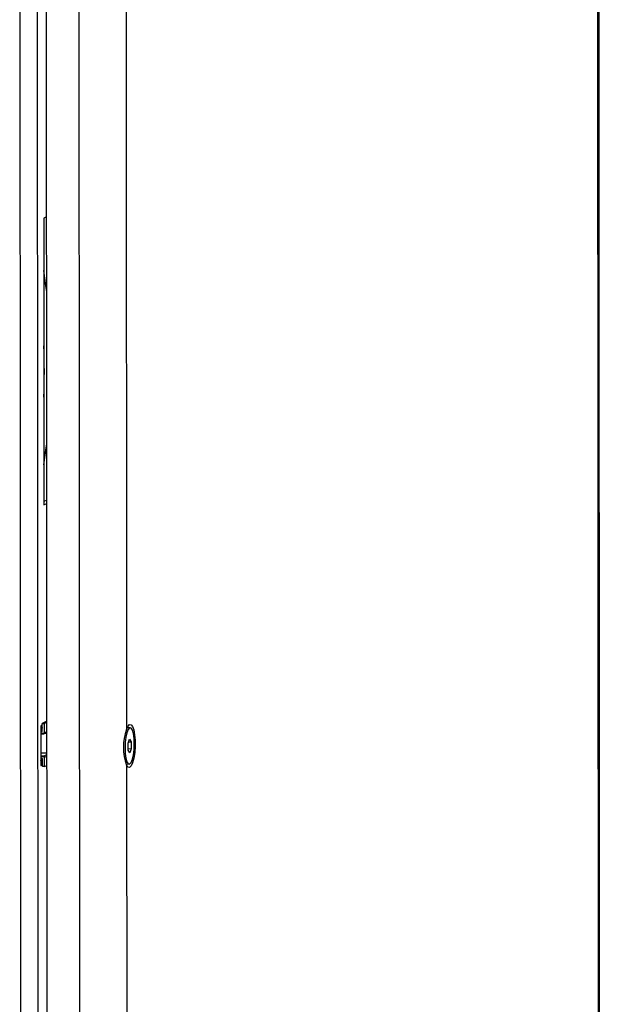
# Model space of a CAD drawing. Units: millimetres. Extents: x -2679 to 3061, y -1664 to 2343.
# Drawn here: x 2259 to 2461, y 1411 to 1752 of the extents above; entities that cross this region are included whole.
import ezdxf

# ---------------------------------------------------------------- set-up
doc = ezdxf.new("R2010")
doc.units = ezdxf.units.MM
doc.header["$MEASUREMENT"] = 0
doc.layers.get('0').update_dxf_attribs({"lineweight": 0})

msp = doc.modelspace()

# ---------------------------------------------------------------- linework, layer by layer
at = {"color": 18, "lineweight": 25, "true_color": 0x000000}
for p, q in [((2460.21, 394.81), (2459.32, 1933.34)), ((2460.65, 395.22), (2459.76, 1933.75)), ((2269.39, 318.76), (2268.5, 1857.29)), ((2280.68, 318.41), (2279.78, 1856.94)), ((2266.25, 336.58), (2265.37, 1841.34)), ((2259.27, 1839.59), (2260.14, 337.46)), ((2296.13, 1765.79), (2296.28, 1506.17)), ((2268.6, 1683.67), (2267.59, 1683.21)), ((2267.59, 1683.21), (2267.65, 1583.95)), ((2268.63, 1585.59), (2267.65, 1585.14)), ((2268.63, 1585.59), (2268.66, 1585.59)), ((2267.65, 1583.95), (2268.66, 1584.41)), ((2267.1, 1507.72), (2266.57, 1507.47)), ((2266.57, 1507.47), (2266.58, 1493.74)), ((2267.08, 1506.87), (2266.91, 1507.63)), ((2267.1, 1506.8), (2266.99, 1506.75)), ((2267.08, 1506.87), (2267.11, 1506.8)), ((2267.1, 1506.74), (2267.09, 1506.7)), ((2268.7, 1509.04), (2267.1, 1508.3)), ((2267.1, 1505.65), (2267.1, 1508.3)), ((2267.1, 1508.3), (2267.82, 1508.28)), ((2267.1, 1506.7), (2267.1, 1506.7)), ((2268.7, 1508.68), (2267.82, 1508.28)), ((2267.83, 1505.05), (2267.82, 1508.28)), ((2297.54, 1506.78), (2296.52, 1506.81)), ((2266.57, 1505.5), (2266.94, 1505.49)), ((2267.69, 1504.78), (2266.57, 1504.82)), ((2266.57, 1504.76), (2267.51, 1504.73)), ((2267.65, 1504.76), (2268.7, 1505.25)), ((2268.7, 1504.75), (2267.69, 1504.78)), ((2296.81, 1501.46), (2297.34, 1502.9)), ((2296.81, 1499.07), (2296.81, 1501.46)), ((2297, 1501.98), (2297.88, 1501.95)), ((2297.34, 1502.9), (2297.88, 1501.95)), ((2297.88, 1501.95), (2297.88, 1499.56)), ((2266.6, 1498.14), (2266.57, 1498.13)), ((2266.57, 1498.14), (2268.71, 1498.08)), ((2267.52, 1496.96), (2266.57, 1496.99)), ((2266.57, 1496.92), (2267.7, 1496.89)), ((2267.83, 1493.39), (2267.83, 1496.61)), ((2296.81, 1499.59), (2297.88, 1499.56)), ((2297.35, 1498.12), (2296.81, 1499.07)), ((2297.88, 1499.56), (2297.35, 1498.12)), ((2266.57, 1496.24), (2266.95, 1496.23)), ((2266.58, 1495.48), (2266.78, 1496.23)), ((2267.11, 1495.18), (2266.58, 1494.93)), ((2266.58, 1493.74), (2267.11, 1493.99)), ((2267.11, 1493.41), (2267.11, 1496.06)), ((2267.83, 1493.39), (2267.11, 1493.41)), ((2267.83, 1493.39), (2268.71, 1493.79)), ((2295.99, 1494.27), (2297.15, 1494.24)), ((2296.29, 1493.87), (2296.44, 1234.25))]:
    msp.add_line(p, q, dxfattribs=at)
at = {"color": 8, "lineweight": 25, "true_color": 0x808080}
for p, q in [((2266.57, 1506.63), (2267.08, 1506.87)), ((2267.1, 1506.7), (2266.57, 1506.46)), ((2266.99, 1507.27), (2267.1, 1507.38)), ((2266.94, 1505.49), (2267.07, 1505.55)), ((2268.7, 1505.45), (2267.83, 1505.05)), ((2266.68, 1498.14), (2266.57, 1498.09)), ((2267.52, 1496.96), (2268.71, 1497.51)), ((2267.83, 1496.61), (2268.71, 1497.02))]:
    msp.add_line(p, q, dxfattribs=at)
at = {"color": 18, "lineweight": 25, "true_color": 0x000000}
for points in [[(2268.62, 1657.74), (2268.36, 1659.8), (2267.6, 1665.11)], [(2267.64, 1597.83), (2268.48, 1603.75), (2268.65, 1605.13)], [(2295.74, 1499.77), (2295.82, 1497.88), (2296.05, 1496.25), (2296.41, 1495.04), (2296.85, 1494.36), (2297.35, 1494.28), (2297.84, 1494.81), (2298.29, 1495.9), (2298.64, 1497.45), (2298.87, 1499.29), (2298.94, 1501.25), (2298.87, 1503.14), (2298.64, 1504.77), (2298.28, 1505.98), (2297.84, 1506.66), (2297.34, 1506.74), (2296.85, 1506.21), (2296.4, 1505.11), (2296.05, 1503.57), (2295.82, 1501.73), (2295.74, 1499.77)], [(2296.28, 1506.17), (2296.77, 1507.32), (2297.31, 1507.91), (2297.85, 1507.88), (2298.35, 1507.25), (2298.77, 1506.06), (2299.07, 1504.41), (2299.23, 1502.44), (2299.23, 1500.31), (2299.08, 1498.2), (2298.78, 1496.28), (2298.36, 1494.7), (2297.86, 1493.61), (2297.32, 1493.09), (2296.78, 1493.17), (2296.29, 1493.87)]]:
    msp.add_lwpolyline(points, dxfattribs=at)
for points in [[(2267.63, 1621.22), (2267.86, 1627.14), (2267.86, 1633.07), (2267.62, 1638.99)], [(2266.99, 1506.75), (2267.02, 1506.72), (2267.06, 1506.7), (2267.1, 1506.7)], [(2267.51, 1504.73), (2267.58, 1504.73), (2267.64, 1504.75), (2267.69, 1504.78)], [(2267.69, 1504.78), (2267.78, 1504.84), (2267.83, 1504.94), (2267.83, 1505.05)], [(2296.28, 1506.17), (2294.81, 1502.2), (2294.81, 1497.84), (2296.29, 1493.87)], [(2267.7, 1496.89), (2267.65, 1496.93), (2267.58, 1496.96), (2267.52, 1496.96)], [(2267.83, 1496.61), (2267.83, 1496.72), (2267.78, 1496.82), (2267.7, 1496.89)], [(2267.11, 1496.06), (2267.11, 1496.15), (2267.04, 1496.22), (2266.95, 1496.23)]]:
    msp.add_open_spline(points, degree=3, dxfattribs=at)
msp.add_open_spline([(2266.94, 1505.49), (2267.03, 1505.49), (2267.1, 1505.56), (2267.1, 1505.64), (2267.1, 1505.65), (2267.1, 1505.65), (2267.1, 1505.65)], degree=3, knots=[0, 0, 0, 0, 1, 1, 1, 2, 2, 2, 2], dxfattribs=at)

doc.saveas('drawing.dxf')
